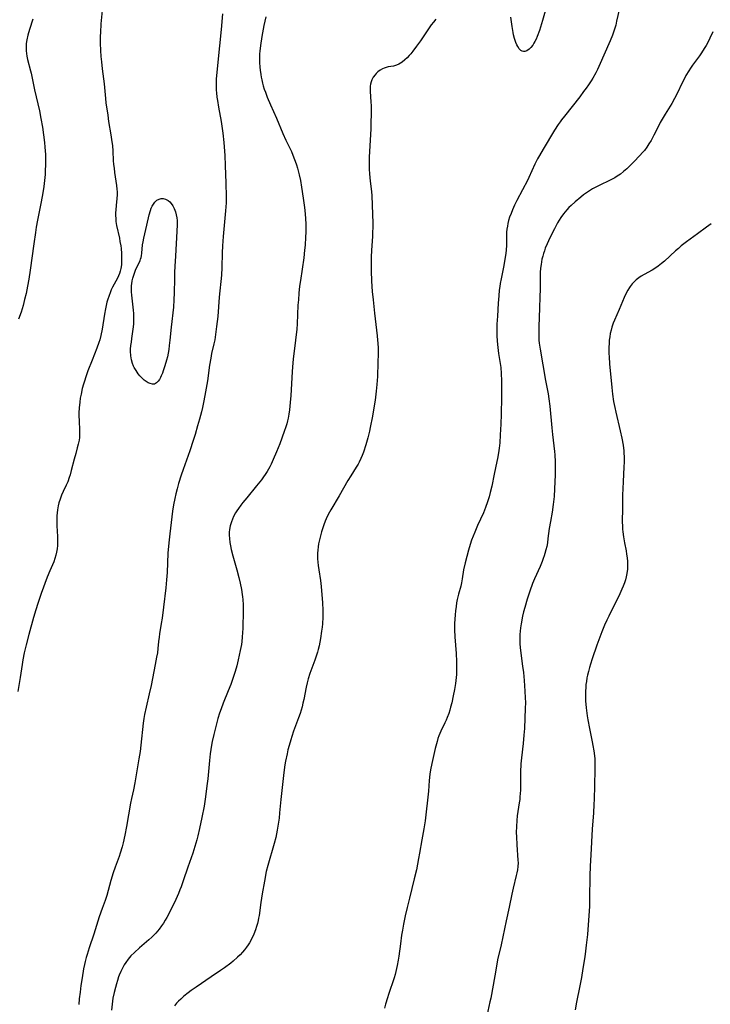
# Model space of a CAD drawing. Units: inches. Extents: x 2085977 to 2091398, y 233544 to 238941.
# Drawn here: x 2086872 to 2087025, y 237233 to 237451 of the extents above; entities that cross this region are included whole.
import ezdxf

# ---------------------------------------------------------------- set-up
doc = ezdxf.new("R2010")
doc.units = ezdxf.units.IN
doc.header["$MEASUREMENT"] = 0
doc.layers.add('c_02_T13S_R19E', color=146, linetype='Continuous')

msp = doc.modelspace()

# ---------------------------------------------------------------- linework, layer by layer
at = {"layer": 'c_02_T13S_R19E'}
for points in [[(2086890.3, 237454.15, 910), (2086889.99, 237450.42, 910), (2086889.86, 237448.52, 910), (2086889.83, 237447.69, 910), (2086889.81, 237446.16, 910), (2086889.87, 237444.56, 910), (2086889.97, 237443.16, 910), (2086890.08, 237441.99, 910), (2086890.24, 237440.44, 910), (2086890.67, 237437.14, 910), (2086890.96, 237433.86, 910), (2086891.08, 237432.91, 910), (2086891.48, 237430.13, 910), (2086891.69, 237428.74, 910), (2086892.19, 237425.79, 910), (2086892.41, 237424.22, 910), (2086892.51, 237423.45, 910), (2086892.63, 237422.16, 910), (2086892.73, 237420.09, 910), (2086892.8, 237419.18, 910), (2086892.88, 237418.37, 910), (2086893.01, 237417.44, 910), (2086893.44, 237414.53, 910), (2086893.53, 237413.75, 910), (2086893.56, 237413.14, 910), (2086893.56, 237412.43, 910), (2086893.51, 237411.66, 910), (2086893.35, 237410.1, 910), (2086893.27, 237409.14, 910), (2086893.24, 237408.49, 910), (2086893.23, 237407.85, 910), (2086893.25, 237407.19, 910), (2086893.32, 237406.54, 910), (2086893.46, 237405.63, 910), (2086894.07, 237402.81, 910), (2086894.21, 237402.09, 910), (2086894.37, 237401.11, 910), (2086894.44, 237400.54, 910), (2086894.53, 237399.46, 910), (2086894.56, 237398.84, 910), (2086894.57, 237398.23, 910), (2086894.56, 237397.56, 910), (2086894.51, 237396.91, 910), (2086894.39, 237396.08, 910), (2086894.26, 237395.48, 910), (2086894.1, 237394.96, 910), (2086893.9, 237394.46, 910), (2086893.67, 237393.97, 910), (2086892.93, 237392.64, 910), (2086892.57, 237391.92, 910), (2086892.28, 237391.32, 910), (2086892.02, 237390.7, 910), (2086891.78, 237390.08, 910), (2086891.43, 237389.05, 910), (2086891.3, 237388.6, 910), (2086891.12, 237387.88, 910), (2086890.96, 237387.15, 910), (2086890.75, 237385.97, 910), (2086890.23, 237382.58, 910), (2086889.95, 237381.22, 910), (2086889.71, 237380.28, 910), (2086889.52, 237379.64, 910), (2086889.08, 237378.38, 910), (2086888, 237375.7, 910), (2086887.1, 237373.33, 910), (2086886.61, 237371.99, 910), (2086886.3, 237371.07, 910), (2086886.1, 237370.42, 910), (2086885.84, 237369.42, 910), (2086885.56, 237368.14, 910), (2086885.39, 237367.25, 910), (2086885.26, 237366.41, 910), (2086885.13, 237365.15, 910), (2086885.08, 237364.05, 910), (2086885.08, 237363.36, 910), (2086885.11, 237362.25, 910), (2086885.22, 237360.16, 910), (2086885.24, 237359.62, 910), (2086885.24, 237359.1, 910), (2086885.2, 237358.52, 910), (2086885.13, 237357.93, 910), (2086884.94, 237357.04, 910), (2086884.73, 237356.22, 910), (2086884.37, 237355.01, 910), (2086884.02, 237353.74, 910), (2086883.38, 237351.18, 910), (2086883.13, 237350.28, 910), (2086882.92, 237349.63, 910), (2086882.59, 237348.71, 910), (2086882.28, 237347.97, 910), (2086881.6, 237346.52, 910), (2086881.25, 237345.71, 910), (2086880.93, 237344.88, 910), (2086880.66, 237344.02, 910), (2086880.5, 237343.36, 910), (2086880.35, 237342.49, 910), (2086880.26, 237341.81, 910), (2086880.2, 237341.13, 910), (2086880.18, 237340.42, 910), (2086880.18, 237339.7, 910), (2086880.2, 237338.9, 910), (2086880.33, 237336.56, 910), (2086880.35, 237336.01, 910), (2086880.36, 237335.2, 910), (2086880.33, 237334.54, 910), (2086880.26, 237333.78, 910)], [(2087005.48, 237455.12, 902), (2087004.52, 237451.02, 902), (2087004.3, 237450.14, 902), (2087004.05, 237449.27, 902), (2087003.82, 237448.58, 902), (2087003.56, 237447.9, 902), (2087003.06, 237446.67, 902), (2087000.58, 237440.97, 902), (2087000.26, 237440.27, 902), (2086999.92, 237439.6, 902), (2086999.22, 237438.37, 902), (2086998.87, 237437.81, 902), (2086998.28, 237436.91, 902), (2086997.75, 237436.14, 902), (2086997.19, 237435.39, 902), (2086996.32, 237434.25, 902), (2086992.9, 237429.97, 902), (2086992.27, 237429.13, 902), (2086991.95, 237428.68, 902), (2086991.54, 237428.07, 902), (2086990.75, 237426.82, 902), (2086988.17, 237422.6, 902), (2086987.37, 237421.23, 902), (2086986.96, 237420.47, 902), (2086986.36, 237419.3, 902), (2086984.99, 237416.28, 902), (2086984.7, 237415.68, 902), (2086983.64, 237413.6, 902), (2086982.38, 237411.21, 902), (2086981.86, 237410.15, 902), (2086981.42, 237409.16, 902), (2086981.06, 237408.32, 902), (2086980.74, 237407.48, 902), (2086980.51, 237406.73, 902), (2086980.35, 237406.1, 902), (2086980.24, 237405.47, 902), (2086980.15, 237404.84, 902), (2086980.09, 237404.18, 902), (2086980.07, 237403.6, 902), (2086980.07, 237401.93, 902), (2086980.05, 237401.17, 902), (2086979.98, 237400.27, 902), (2086979.88, 237399.46, 902), (2086979.69, 237398.17, 902), (2086979.44, 237396.79, 902), (2086978.85, 237393.79, 902), (2086978.66, 237392.78, 902), (2086978.56, 237392.13, 902), (2086978.45, 237391.28, 902), (2086978.32, 237390.03, 902), (2086978.2, 237388.36, 902), (2086978.03, 237385.49, 902), (2086977.94, 237383.69, 902), (2086977.89, 237381.96, 902), (2086977.9, 237381.18, 902), (2086977.96, 237379.93, 902), (2086978.11, 237378.55, 902), (2086978.31, 237377.18, 902), (2086978.58, 237375.45, 902), (2086978.76, 237374.13, 902), (2086978.87, 237372.79, 902), (2086978.94, 237371.16, 902), (2086978.95, 237369.71, 902), (2086978.92, 237367.44, 902), (2086978.85, 237363.76, 902), (2086978.77, 237361.51, 902), (2086978.66, 237359.16, 902), (2086978.54, 237357.36, 902), (2086978.42, 237356.18, 902), (2086978.29, 237355.17, 902), (2086978.07, 237353.91, 902), (2086977.93, 237353.18, 902), (2086977.33, 237350.39, 902), (2086976.78, 237347.72, 902), (2086976.44, 237346.3, 902), (2086976.18, 237345.33, 902), (2086975.85, 237344.24, 902), (2086975.41, 237343, 902), (2086974.91, 237341.79, 902), (2086973.63, 237338.97, 902), (2086973, 237337.52, 902), (2086972.27, 237335.73, 902), (2086971.95, 237334.81, 902), (2086971.58, 237333.53, 902), (2086970.87, 237330.7, 902), (2086970.54, 237329.16, 902), (2086970.21, 237327.11, 902), (2086970.06, 237326.28, 902), (2086969.88, 237325.52, 902), (2086969.4, 237323.71, 902), (2086969.12, 237322.55, 902), (2086968.97, 237321.78, 902), (2086968.84, 237321.01, 902), (2086968.71, 237320.05, 902), (2086968.62, 237319.12, 902), (2086968.57, 237318.18, 902), (2086968.53, 237317.24, 902), (2086968.52, 237315.8, 902), (2086968.57, 237314.27, 902), (2086968.87, 237310.58, 902), (2086968.95, 237308.8, 902), (2086968.97, 237307.55, 902), (2086968.96, 237306.73, 902), (2086968.92, 237305.91, 902), (2086968.87, 237305.19, 902), (2086968.71, 237303.9, 902), (2086968.48, 237302.55, 902), (2086968.21, 237301.17, 902), (2086967.89, 237299.62, 902), (2086967.65, 237298.66, 902), (2086967.45, 237297.94, 902), (2086967.22, 237297.23, 902), (2086966.89, 237296.36, 902), (2086966.63, 237295.76, 902), (2086966.35, 237295.17, 902), (2086965.46, 237293.32, 902), (2086965.04, 237292.27, 902), (2086964.82, 237291.65, 902), (2086964.63, 237291.03, 902), (2086964.21, 237289.46, 902), (2086963.47, 237286.14, 902), (2086963.18, 237284.68, 902), (2086963.04, 237283.73, 902), (2086962.89, 237282.31, 902), (2086962.7, 237279.97, 902), (2086962.51, 237278, 902), (2086962.22, 237275.36, 902), (2086961.98, 237273.35, 902), (2086961.7, 237271.6, 902), (2086961.24, 237269.13, 902), (2086960.74, 237266.18, 902), (2086960.53, 237264.99, 902), (2086960.03, 237262.52, 902), (2086959.58, 237260.47, 902), (2086958.51, 237256.22, 902), (2086958.01, 237254.16, 902), (2086957.58, 237252.28, 902), (2086957.19, 237250.41, 902), (2086956.94, 237249.06, 902), (2086956.75, 237247.96, 902), (2086956.49, 237246.09, 902), (2086956.14, 237243.29, 902), (2086956.01, 237242.4, 902), (2086955.79, 237241.24, 902), (2086955.65, 237240.57, 902), (2086955.31, 237239.23, 902), (2086955.08, 237238.47, 902), (2086953.84, 237234.82, 902), (2086953.61, 237234.08, 902), (2086953.21, 237232.68, 902), (2086952.99, 237231.8, 902)], [(2086989.2, 237455.3, 904), (2086988.07, 237451.2, 904), (2086987.62, 237449.68, 904), (2086987.38, 237448.97, 904), (2086986.87, 237447.61, 904), (2086986.63, 237447.03, 904), (2086986.37, 237446.49, 904), (2086986.16, 237446.12, 904), (2086985.88, 237445.68, 904), (2086985.48, 237445.19, 904), (2086985.06, 237444.79, 904), (2086984.6, 237444.47, 904), (2086984.15, 237444.29, 904), (2086983.83, 237444.28, 904), (2086983.52, 237444.36, 904), (2086983.24, 237444.55, 904), (2086982.89, 237444.92, 904), (2086982.57, 237445.4, 904), (2086982.34, 237445.82, 904), (2086982.14, 237446.28, 904), (2086981.98, 237446.72, 904), (2086981.84, 237447.19, 904), (2086981.63, 237448.03, 904), (2086981.53, 237448.52, 904), (2086981.31, 237449.87, 904), (2086981.01, 237451.96, 904)], [(2086874.83, 237451.47, 912), (2086874.14, 237449.21, 912), (2086873.77, 237447.91, 912), (2086873.53, 237446.88, 912), (2086873.4, 237446.09, 912), (2086873.37, 237445.73, 912), (2086873.34, 237445.1, 912), (2086873.36, 237444.47, 912), (2086873.42, 237443.83, 912), (2086873.5, 237443.27, 912), (2086873.66, 237442.49, 912), (2086874.32, 237440.04, 912), (2086874.46, 237439.51, 912), (2086875.25, 237435.79, 912), (2086876.32, 237431.14, 912), (2086876.65, 237429.45, 912), (2086876.98, 237427.5, 912), (2086877.21, 237425.81, 912), (2086877.41, 237424.12, 912), (2086877.51, 237423.05, 912), (2086877.63, 237421.44, 912), (2086877.67, 237420.59, 912), (2086877.68, 237419.17, 912), (2086877.62, 237417.79, 912), (2086877.56, 237417, 912), (2086877.42, 237415.63, 912), (2086877.26, 237414.3, 912), (2086876.99, 237412.44, 912), (2086876.58, 237410.19, 912), (2086875.89, 237406.8, 912), (2086875.62, 237405.29, 912), (2086875.42, 237404.09, 912), (2086875.05, 237401.58, 912), (2086874.27, 237395.69, 912), (2086873.97, 237393.75, 912), (2086873.68, 237392.17, 912), (2086873.35, 237390.57, 912), (2086873.03, 237389.18, 912), (2086872.69, 237387.88, 912), (2086872.24, 237386.39, 912), (2086871.68, 237384.81, 912)], [(2086917, 237452.68, 908), (2086916.71, 237449.19, 908), (2086916.3, 237445.55, 908), (2086915.66, 237438.96, 908), (2086915.6, 237438.17, 908), (2086915.55, 237437.15, 908), (2086915.55, 237436.28, 908), (2086915.58, 237435.71, 908), (2086915.62, 237435.14, 908), (2086915.73, 237434.17, 908), (2086915.83, 237433.43, 908), (2086916.08, 237431.92, 908), (2086916.68, 237428.74, 908), (2086916.84, 237427.75, 908), (2086917.07, 237426.13, 908), (2086917.27, 237424.12, 908), (2086917.48, 237421.22, 908), (2086917.6, 237418.96, 908), (2086917.73, 237415.08, 908), (2086917.77, 237412.09, 908), (2086917.76, 237410.67, 908), (2086917.67, 237408.9, 908), (2086917.53, 237407.27, 908), (2086917.15, 237403.18, 908), (2086917, 237401.16, 908), (2086916.93, 237399.61, 908), (2086916.83, 237396.33, 908), (2086916.73, 237394.63, 908), (2086916.27, 237389.74, 908), (2086915.92, 237385.44, 908), (2086915.68, 237383.17, 908), (2086915.45, 237381.4, 908), (2086915.26, 237380.24, 908), (2086915.08, 237379.33, 908), (2086914.57, 237377.2, 908), (2086914.35, 237376.14, 908), (2086914.08, 237374.61, 908), (2086913.61, 237371.17, 908), (2086913.21, 237368.71, 908), (2086912.82, 237366.66, 908), (2086912.5, 237365.18, 908), (2086912.28, 237364.24, 908), (2086911.85, 237362.6, 908), (2086911.44, 237361.15, 908), (2086910.87, 237359.18, 908), (2086910.46, 237357.85, 908), (2086909.72, 237355.6, 908), (2086908.23, 237351.45, 908), (2086907.8, 237350.15, 908), (2086907.24, 237348.36, 908), (2086906.89, 237347.14, 908), (2086906.6, 237346.01, 908), (2086906.37, 237344.99, 908), (2086906.09, 237343.58, 908), (2086905.87, 237342.21, 908), (2086905.69, 237340.89, 908), (2086905.26, 237337.16, 908), (2086905.05, 237335.16, 908), (2086904.86, 237332.84, 908), (2086904.68, 237328.57, 908), (2086904.56, 237326.93, 908), (2086904.39, 237325.16, 908), (2086903.89, 237320.88, 908), (2086903.57, 237318.43, 908), (2086903.38, 237317.22, 908), (2086902.98, 237314.9, 908), (2086902.88, 237314.18, 908), (2086902.77, 237313.21, 908), (2086902.64, 237311.67, 908), (2086902.52, 237310.7, 908), (2086902.35, 237309.72, 908), (2086902.05, 237308.13, 908), (2086901.1, 237303.45, 908), (2086900.69, 237301.59, 908), (2086899.99, 237298.6, 908), (2086899.66, 237297.02, 908), (2086899.5, 237296.12, 908), (2086899.36, 237295.07, 908), (2086898.86, 237290.18, 908), (2086898.68, 237288.79, 908), (2086898.43, 237287.18, 908), (2086897.5, 237281.79, 908), (2086897.2, 237280.29, 908), (2086896.78, 237278.33, 908), (2086896.58, 237277.31, 908), (2086895.66, 237272.16, 908), (2086895.29, 237270.2, 908), (2086894.9, 237268.47, 908), (2086894.69, 237267.64, 908), (2086894.26, 237266.22, 908), (2086894.01, 237265.48, 908), (2086893.15, 237263.12, 908), (2086892.71, 237261.85, 908), (2086892.17, 237260.1, 908), (2086891.59, 237257.9, 908), (2086891.26, 237256.77, 908), (2086890.89, 237255.66, 908), (2086890.24, 237253.87, 908), (2086889.6, 237252.02, 908), (2086888.39, 237248.21, 908), (2086887.39, 237245.17, 908), (2086886.93, 237243.72, 908), (2086886.71, 237242.99, 908), (2086886.49, 237242.11, 908), (2086886.35, 237241.49, 908), (2086886.14, 237240.47, 908), (2086885.81, 237238.5, 908), (2086885.54, 237236.79, 908), (2086885.33, 237235.3, 908), (2086885.17, 237233.83, 908), (2086885.08, 237232.6, 908)], [(2086926.62, 237451.99, 906), (2086926.19, 237450.09, 906), (2086925.71, 237447.6, 906), (2086925.39, 237445.62, 906), (2086925.25, 237444.41, 906), (2086925.21, 237443.79, 906), (2086925.18, 237443.17, 906), (2086925.18, 237442.52, 906), (2086925.2, 237441.87, 906), (2086925.28, 237440.8, 906), (2086925.34, 237440.18, 906), (2086925.48, 237439.2, 906), (2086925.58, 237438.61, 906), (2086925.69, 237438.03, 906), (2086925.88, 237437.24, 906), (2086926.03, 237436.67, 906), (2086926.26, 237435.95, 906), (2086926.51, 237435.24, 906), (2086926.91, 237434.19, 906), (2086927.65, 237432.44, 906), (2086928.94, 237429.52, 906), (2086930.4, 237426.08, 906), (2086931.06, 237424.64, 906), (2086932.27, 237422.07, 906), (2086932.85, 237420.67, 906), (2086933.11, 237419.96, 906), (2086933.4, 237419.1, 906), (2086933.62, 237418.37, 906), (2086934, 237416.89, 906), (2086934.27, 237415.64, 906), (2086934.53, 237414.15, 906), (2086934.91, 237411.74, 906), (2086935.14, 237410.15, 906), (2086935.25, 237409.08, 906), (2086935.39, 237407.22, 906), (2086935.45, 237405.96, 906), (2086935.47, 237405.17, 906), (2086935.47, 237404.17, 906), (2086935.43, 237403.02, 906), (2086935.31, 237401.28, 906), (2086935.22, 237400.2, 906), (2086935.02, 237398.48, 906), (2086934.27, 237393.4, 906), (2086934.11, 237392.15, 906), (2086933.95, 237390.62, 906), (2086933.82, 237389.16, 906), (2086933.74, 237387.91, 906), (2086933.54, 237383.78, 906), (2086933.46, 237382.6, 906), (2086933.22, 237380.17, 906), (2086932.7, 237375.96, 906), (2086932.52, 237374.25, 906), (2086932.43, 237373.1, 906), (2086932.16, 237367.88, 906), (2086932.04, 237366.32, 906), (2086931.87, 237364.72, 906), (2086931.73, 237363.76, 906), (2086931.55, 237362.82, 906), (2086931.42, 237362.24, 906), (2086931.23, 237361.56, 906), (2086931.02, 237360.88, 906), (2086930.67, 237359.85, 906), (2086929.69, 237357.17, 906), (2086928.99, 237355.36, 906), (2086928.26, 237353.67, 906), (2086927.77, 237352.62, 906), (2086927.48, 237352.04, 906), (2086926.89, 237350.99, 906), (2086926.49, 237350.35, 906), (2086926.12, 237349.8, 906), (2086925.61, 237349.11, 906), (2086924.56, 237347.8, 906), (2086922.35, 237345.16, 906), (2086921.5, 237344.11, 906), (2086921.03, 237343.51, 906), (2086920.5, 237342.78, 906), (2086920.17, 237342.29, 906), (2086919.86, 237341.79, 906), (2086919.43, 237341, 906), (2086919.17, 237340.42, 906), (2086918.94, 237339.82, 906), (2086918.69, 237338.95, 906), (2086918.53, 237338.1, 906), (2086918.48, 237337.53, 906), (2086918.48, 237336.83, 906), (2086918.52, 237336.12, 906), (2086918.62, 237335.2, 906), (2086918.73, 237334.51, 906), (2086918.91, 237333.66, 906), (2086919.26, 237332.25, 906), (2086920.19, 237329.16, 906), (2086920.64, 237327.47, 906), (2086920.93, 237326.18, 906), (2086921.21, 237324.81, 906), (2086921.38, 237323.69, 906), (2086921.45, 237323.14, 906), (2086921.5, 237322.52, 906), (2086921.54, 237321.34, 906), (2086921.55, 237319.09, 906), (2086921.52, 237317.16, 906), (2086921.49, 237316.08, 906), (2086921.45, 237315.24, 906), (2086921.37, 237314.18, 906), (2086921.26, 237313.21, 906), (2086921.17, 237312.58, 906), (2086920.93, 237311.2, 906), (2086920.46, 237309.13, 906), (2086920.13, 237307.82, 906), (2086919.77, 237306.53, 906), (2086919.36, 237305.21, 906), (2086918.83, 237303.69, 906), (2086918.26, 237302.24, 906), (2086917.14, 237299.54, 906), (2086916.65, 237298.24, 906), (2086916.34, 237297.32, 906), (2086915.97, 237296.14, 906), (2086915.63, 237294.96, 906), (2086915.39, 237294.07, 906), (2086915.03, 237292.6, 906), (2086914.7, 237290.99, 906), (2086914.55, 237290.18, 906), (2086914.27, 237288.29, 906), (2086914.1, 237286.81, 906), (2086913.7, 237282.73, 906), (2086913.52, 237281.17, 906), (2086913.2, 237278.72, 906), (2086912.87, 237276.62, 906), (2086912.41, 237274.11, 906), (2086911.9, 237271.7, 906), (2086911.51, 237270.02, 906), (2086911.3, 237269.19, 906), (2086910.86, 237267.66, 906), (2086910.39, 237266.21, 906), (2086909.25, 237263.06, 906), (2086908.24, 237260.04, 906), (2086907.77, 237258.69, 906), (2086907.51, 237258.02, 906), (2086907.19, 237257.23, 906), (2086906.61, 237255.92, 906), (2086904.96, 237252.61, 906), (2086904.61, 237251.92, 906), (2086904.26, 237251.3, 906), (2086903.87, 237250.66, 906), (2086903.46, 237250.04, 906), (2086902.94, 237249.35, 906), (2086902.17, 237248.45, 906), (2086901.86, 237248.12, 906), (2086901.25, 237247.52, 906), (2086900.61, 237246.96, 906), (2086898.51, 237245.15, 906), (2086897.42, 237244.15, 906), (2086896.65, 237243.37, 906), (2086896.32, 237243, 906), (2086896, 237242.62, 906), (2086895.48, 237241.91, 906), (2086895.14, 237241.38, 906), (2086894.84, 237240.83, 906), (2086894.61, 237240.39, 906), (2086894.4, 237239.94, 906), (2086894.06, 237239.11, 906), (2086893.9, 237238.69, 906), (2086893.64, 237237.93, 906), (2086893.41, 237237.15, 906), (2086893.19, 237236.36, 906), (2086892.93, 237235.28, 906), (2086892.65, 237233.98, 906), (2086892.44, 237232.65, 906), (2086892.29, 237231.33, 906)], [(2086964.37, 237451.52, 904), (2086963.82, 237450.83, 904), (2086963.35, 237450.2, 904), (2086962.9, 237449.55, 904), (2086960.96, 237446.68, 904), (2086960.09, 237445.48, 904), (2086959.26, 237444.37, 904), (2086958.8, 237443.82, 904), (2086958.46, 237443.43, 904), (2086957.97, 237442.91, 904), (2086957.47, 237442.43, 904), (2086956.86, 237441.91, 904), (2086956.14, 237441.46, 904), (2086955.64, 237441.25, 904), (2086954.95, 237441.08, 904), (2086953.8, 237440.89, 904), (2086953.35, 237440.78, 904), (2086952.91, 237440.62, 904), (2086952.48, 237440.42, 904), (2086951.98, 237440.12, 904), (2086951.51, 237439.76, 904), (2086951.11, 237439.39, 904), (2086950.86, 237439.13, 904), (2086950.45, 237438.58, 904), (2086950.13, 237437.98, 904), (2086949.96, 237437.53, 904), (2086949.85, 237437.07, 904), (2086949.78, 237436.6, 904), (2086949.76, 237436.12, 904), (2086949.78, 237435.38, 904), (2086949.93, 237433.09, 904), (2086949.97, 237432.22, 904), (2086950, 237431.24, 904), (2086950, 237430.31, 904), (2086949.95, 237428.6, 904), (2086949.9, 237427.13, 904), (2086949.58, 237420.8, 904), (2086949.56, 237419.18, 904), (2086949.58, 237418.19, 904), (2086949.65, 237417.1, 904), (2086949.8, 237415.47, 904), (2086950.05, 237413.21, 904), (2086950.12, 237412.2, 904), (2086950.3, 237408.14, 904), (2086950.35, 237406.2, 904), (2086950.35, 237405.24, 904), (2086950.32, 237404.06, 904), (2086950.28, 237403.25, 904), (2086950.07, 237400.09, 904), (2086950.01, 237398.7, 904), (2086949.99, 237396.94, 904), (2086950.02, 237395.59, 904), (2086950.1, 237393.28, 904), (2086950.25, 237391, 904), (2086950.43, 237389.11, 904), (2086950.76, 237386.16, 904), (2086951.01, 237383.65, 904), (2086951.31, 237381.12, 904), (2086951.41, 237380.14, 904), (2086951.46, 237379.53, 904), (2086951.52, 237378.39, 904), (2086951.54, 237377.16, 904), (2086951.5, 237375.19, 904), (2086951.37, 237372.12, 904), (2086951.25, 237370.29, 904), (2086951.12, 237368.87, 904), (2086950.87, 237366.86, 904), (2086950.61, 237365.16, 904), (2086950.28, 237363.32, 904), (2086949.77, 237360.8, 904), (2086949.59, 237359.99, 904), (2086949.22, 237358.47, 904), (2086948.78, 237356.89, 904), (2086948.26, 237355.27, 904), (2086948, 237354.57, 904), (2086947.72, 237353.88, 904), (2086947.34, 237353.06, 904), (2086947.1, 237352.61, 904), (2086946.7, 237351.93, 904), (2086945.48, 237350.01, 904), (2086944.84, 237348.97, 904), (2086942.89, 237345.61, 904), (2086941.03, 237342.49, 904), (2086940.46, 237341.45, 904), (2086939.98, 237340.47, 904), (2086939.76, 237339.94, 904), (2086939.45, 237339.11, 904), (2086938.96, 237337.58, 904), (2086938.72, 237336.71, 904), (2086938.51, 237335.84, 904), (2086938.32, 237334.9, 904), (2086938.22, 237334.22, 904), (2086938.14, 237333.53, 904), (2086938.1, 237332.85, 904), (2086938.09, 237332.18, 904), (2086938.11, 237331.61, 904), (2086938.16, 237330.85, 904), (2086938.24, 237330.09, 904), (2086938.38, 237329.11, 904), (2086938.75, 237326.77, 904), (2086938.9, 237325.47, 904), (2086939.18, 237321.79, 904), (2086939.26, 237320.15, 904), (2086939.26, 237318.64, 904), (2086939.17, 237317.17, 904), (2086939.1, 237316.41, 904), (2086938.99, 237315.5, 904), (2086938.75, 237313.89, 904), (2086938.45, 237312.25, 904), (2086938.26, 237311.45, 904), (2086938.09, 237310.84, 904), (2086937.8, 237309.96, 904), (2086937.49, 237309.08, 904), (2086936.38, 237306.12, 904), (2086935.99, 237304.94, 904), (2086935.76, 237304.03, 904), (2086935.57, 237303.11, 904), (2086935.04, 237300.37, 904), (2086934.85, 237299.52, 904), (2086934.65, 237298.71, 904), (2086934.45, 237297.98, 904), (2086934.23, 237297.25, 904), (2086933.89, 237296.26, 904), (2086932.78, 237293.3, 904), (2086932.36, 237292.11, 904), (2086932.14, 237291.41, 904), (2086931.77, 237290.12, 904), (2086931.52, 237289.13, 904), (2086931.32, 237288.27, 904), (2086930.99, 237286.65, 904), (2086930.85, 237285.83, 904), (2086930.6, 237284.15, 904), (2086929.95, 237278.15, 904), (2086929.67, 237275.17, 904), (2086929.54, 237273.98, 904), (2086929.29, 237272.21, 904), (2086929.13, 237271.28, 904), (2086928.8, 237269.65, 904), (2086928.47, 237268.36, 904), (2086927.02, 237263.43, 904), (2086926.7, 237262.13, 904), (2086926.28, 237260.01, 904), (2086925.76, 237257.13, 904), (2086925.47, 237255.24, 904), (2086925.09, 237252.38, 904), (2086925, 237251.79, 904), (2086924.88, 237251.21, 904), (2086924.72, 237250.54, 904), (2086924.53, 237249.88, 904), (2086924.29, 237249.16, 904), (2086923.91, 237248.18, 904), (2086923.49, 237247.27, 904), (2086922.97, 237246.31, 904), (2086922.67, 237245.83, 904), (2086922.32, 237245.32, 904), (2086921.88, 237244.73, 904), (2086921.4, 237244.17, 904), (2086920.87, 237243.61, 904), (2086920.32, 237243.07, 904), (2086919.34, 237242.22, 904), (2086918.8, 237241.78, 904), (2086917.39, 237240.71, 904), (2086916.52, 237240.1, 904), (2086914.47, 237238.72, 904), (2086911.1, 237236.41, 904), (2086910.05, 237235.66, 904), (2086909.35, 237235.15, 904), (2086908.39, 237234.4, 904), (2086907.69, 237233.8, 904), (2086907.22, 237233.35, 904), (2086906.79, 237232.88, 904), (2086906.31, 237232.28, 904)], [(2087025.9, 237448.65, 900), (2087025.25, 237447.25, 900), (2087024.91, 237446.58, 900), (2087024.37, 237445.61, 900), (2087023.97, 237444.95, 900), (2087023.37, 237444.02, 900), (2087022.9, 237443.33, 900), (2087021.37, 237441.26, 900), (2087020.94, 237440.63, 900), (2087020.52, 237439.98, 900), (2087019.91, 237438.95, 900), (2087019.63, 237438.44, 900), (2087019.15, 237437.52, 900), (2087017.85, 237434.83, 900), (2087017.34, 237433.84, 900), (2087016.74, 237432.78, 900), (2087015.32, 237430.4, 900), (2087014.22, 237428.51, 900), (2087013.71, 237427.55, 900), (2087012.8, 237425.74, 900), (2087012.17, 237424.55, 900), (2087011.69, 237423.76, 900), (2087011.2, 237423.04, 900), (2087010.67, 237422.33, 900), (2087010.26, 237421.84, 900), (2087009.66, 237421.17, 900), (2087008.36, 237419.81, 900), (2087007.57, 237419.03, 900), (2087006.75, 237418.26, 900), (2087006.03, 237417.62, 900), (2087005.35, 237417.08, 900), (2087004.66, 237416.58, 900), (2087004.13, 237416.25, 900), (2087003.66, 237415.99, 900), (2087002.96, 237415.64, 900), (2087000.79, 237414.64, 900), (2087000.16, 237414.32, 900), (2086999.14, 237413.78, 900), (2086998.23, 237413.22, 900), (2086997.79, 237412.92, 900), (2086997.17, 237412.45, 900), (2086996.56, 237411.96, 900), (2086995.33, 237410.94, 900), (2086994.39, 237410.1, 900), (2086993.91, 237409.63, 900), (2086993.44, 237409.15, 900), (2086993.06, 237408.7, 900), (2086992.69, 237408.24, 900), (2086992.15, 237407.46, 900), (2086991.4, 237406.21, 900), (2086990.69, 237404.89, 900), (2086989.68, 237402.89, 900), (2086989.06, 237401.57, 900), (2086988.65, 237400.58, 900), (2086988.46, 237400.05, 900), (2086988.27, 237399.45, 900), (2086988.09, 237398.8, 900), (2086987.93, 237398.14, 900), (2086987.72, 237397.01, 900), (2086987.61, 237396.19, 900), (2086987.53, 237395.18, 900), (2086987.5, 237394.18, 900), (2086987.52, 237391.53, 900), (2086987.49, 237389.81, 900), (2086987.41, 237387.29, 900), (2086987.22, 237383.18, 900), (2086987.2, 237381.6, 900), (2086987.22, 237380.74, 900), (2086987.25, 237380.19, 900), (2086987.32, 237379.51, 900), (2086987.5, 237378.16, 900), (2086988.73, 237371.2, 900), (2086989.3, 237368.24, 900), (2086989.47, 237367.14, 900), (2086989.67, 237365.49, 900), (2086990.11, 237360.73, 900), (2086990.28, 237359.19, 900), (2086990.59, 237356.72, 900), (2086990.71, 237355.43, 900), (2086990.76, 237354.72, 900), (2086990.84, 237353.16, 900), (2086990.87, 237351.67, 900), (2086990.86, 237350.16, 900), (2086990.82, 237348.76, 900), (2086990.63, 237345.45, 900), (2086990.58, 237344.82, 900), (2086990.45, 237343.65, 900), (2086990.19, 237341.98, 900), (2086989.81, 237339.86, 900), (2086989.55, 237338.31, 900), (2086989.27, 237336.1, 900), (2086989.14, 237335.17, 900), (2086988.99, 237334.36, 900), (2086988.81, 237333.56, 900), (2086988.6, 237332.76, 900), (2086988.44, 237332.26, 900), (2086988.23, 237331.64, 900), (2086988, 237331.03, 900), (2086987.52, 237329.88, 900), (2086986.29, 237327.14, 900), (2086985.86, 237326.1, 900), (2086985.21, 237324.4, 900), (2086984.63, 237322.64, 900), (2086984.09, 237320.8, 900), (2086983.84, 237319.79, 900), (2086983.62, 237318.82, 900), (2086983.32, 237317.17, 900), (2086983.19, 237316.27, 900), (2086983.11, 237315.52, 900), (2086983.05, 237314.77, 900), (2086983.02, 237314.17, 900), (2086983.01, 237313.53, 900), (2086983.05, 237312.6, 900), (2086983.16, 237311.2, 900), (2086983.64, 237307.73, 900), (2086983.8, 237306.35, 900), (2086983.98, 237304.54, 900), (2086984.16, 237302.16, 900), (2086984.22, 237300.72, 900), (2086984.24, 237299.68, 900), (2086984.2, 237298.31, 900), (2086984.1, 237296.16, 900), (2086984.03, 237293.88, 900), (2086983.94, 237292.41, 900), (2086983.75, 237290.56, 900), (2086983.35, 237287.41, 900), (2086983.23, 237286.02, 900), (2086983.16, 237284.16, 900), (2086983.13, 237280.23, 900), (2086983.1, 237279.47, 900), (2086983.05, 237278.7, 900), (2086982.99, 237278.12, 900), (2086982.9, 237277.39, 900), (2086982.45, 237274.51, 900), (2086982.33, 237273.45, 900), (2086982.24, 237272.14, 900), (2086982.23, 237270.78, 900), (2086982.26, 237269.83, 900), (2086982.35, 237268.06, 900), (2086982.58, 237264.68, 900), (2086982.61, 237264.03, 900), (2086982.59, 237263.26, 900), (2086982.49, 237262.49, 900), (2086982.36, 237261.86, 900), (2086982.22, 237261.24, 900), (2086981.52, 237258.45, 900), (2086981.21, 237257.11, 900), (2086980.64, 237254.2, 900), (2086979.96, 237251.13, 900), (2086979.26, 237247.6, 900), (2086978.87, 237245.84, 900), (2086978.07, 237242.49, 900), (2086977.81, 237241.08, 900), (2086977.47, 237238.95, 900), (2086976.54, 237233.97, 900), (2086976.38, 237233.18, 900), (2086975.69, 237230.06, 900)], [(2087025.54, 237405.98, 898), (2087024.51, 237405.29, 898), (2087022.44, 237403.79, 898), (2087020, 237401.98, 898), (2087018.86, 237401.1, 898), (2087018.22, 237400.57, 898), (2087017.59, 237400.03, 898), (2087015.12, 237397.75, 898), (2087014.48, 237397.2, 898), (2087013.75, 237396.62, 898), (2087013, 237396.09, 898), (2087012.37, 237395.71, 898), (2087010.64, 237394.76, 898), (2087009.98, 237394.36, 898), (2087009.42, 237393.99, 898), (2087008.89, 237393.59, 898), (2087008.39, 237393.14, 898), (2087007.93, 237392.65, 898), (2087007.51, 237392.12, 898), (2087007.34, 237391.86, 898), (2087007, 237391.31, 898), (2087006.7, 237390.73, 898), (2087006.2, 237389.67, 898), (2087005.1, 237387, 898), (2087004.04, 237384.63, 898), (2087003.76, 237383.94, 898), (2087003.46, 237383.06, 898), (2087003.27, 237382.37, 898), (2087003.11, 237381.67, 898), (2087002.97, 237380.88, 898), (2087002.88, 237380.16, 898), (2087002.83, 237379.57, 898), (2087002.78, 237378.47, 898), (2087002.8, 237377.2, 898), (2087002.83, 237376.45, 898), (2087002.96, 237374.92, 898), (2087003.45, 237369.68, 898), (2087003.61, 237368.19, 898), (2087003.85, 237366.56, 898), (2087004.1, 237365.2, 898), (2087004.32, 237364.2, 898), (2087005.31, 237360.06, 898), (2087005.67, 237358.41, 898), (2087005.95, 237356.86, 898), (2087006.1, 237355.62, 898), (2087006.14, 237355.11, 898), (2087006.18, 237354.18, 898), (2087006.19, 237353.17, 898), (2087006.14, 237351.98, 898), (2087005.93, 237348.76, 898), (2087005.86, 237347.16, 898), (2087005.83, 237345.81, 898), (2087005.82, 237342.69, 898), (2087005.78, 237339.94, 898), (2087005.79, 237338.73, 898), (2087005.82, 237338.18, 898), (2087005.87, 237337.58, 898), (2087006.02, 237336.47, 898), (2087006.25, 237335.18, 898), (2087006.61, 237333.38, 898), (2087006.74, 237332.6, 898), (2087006.84, 237331.83, 898), (2087006.91, 237330.98, 898), (2087006.93, 237330.14, 898), (2087006.9, 237329.29, 898), (2087006.78, 237328.33, 898), (2087006.64, 237327.61, 898), (2087006.46, 237326.9, 898), (2087006.27, 237326.26, 898), (2087006, 237325.54, 898), (2087005.7, 237324.82, 898), (2087005.23, 237323.8, 898), (2087004.76, 237322.85, 898), (2087003.34, 237320.1, 898), (2087002.75, 237318.88, 898), (2087002.33, 237317.96, 898), (2087001.82, 237316.82, 898), (2087001.24, 237315.38, 898), (2087000.13, 237312.4, 898), (2086999.08, 237309.38, 898), (2086998.68, 237308.16, 898), (2086998.46, 237307.42, 898), (2086998.23, 237306.57, 898), (2086998.03, 237305.71, 898), (2086997.91, 237305.12, 898), (2086997.79, 237304.33, 898), (2086997.71, 237303.68, 898), (2086997.65, 237303.03, 898), (2086997.61, 237302.16, 898), (2086997.6, 237301.26, 898), (2086997.63, 237300.03, 898), (2086997.75, 237298.48, 898), (2086997.96, 237296.73, 898), (2086998.1, 237295.79, 898), (2086998.47, 237293.88, 898), (2086999.09, 237290.9, 898), (2086999.24, 237290.15, 898), (2086999.44, 237288.95, 898), (2086999.58, 237287.8, 898), (2086999.64, 237287.15, 898), (2086999.68, 237286.42, 898), (2086999.7, 237284.88, 898), (2086999.59, 237281.16, 898), (2086999.53, 237278.17, 898), (2086999.48, 237277.04, 898), (2086999.38, 237275.17, 898), (2086999.11, 237271.55, 898), (2086998.76, 237265.83, 898), (2086998.63, 237263.29, 898), (2086998.58, 237261.19, 898), (2086998.52, 237256.13, 898), (2086998.46, 237254.35, 898), (2086998.41, 237253.4, 898), (2086998.01, 237248.16, 898), (2086997.78, 237245.74, 898), (2086997.62, 237244.45, 898), (2086997.43, 237243.17, 898), (2086997.03, 237240.56, 898), (2086996.7, 237238.55, 898), (2086996.37, 237236.74, 898), (2086995.6, 237233.12, 898), (2086995.27, 237231.37, 898)], [(2086880.26, 237333.78, 910), (2086880.14, 237333.04, 910), (2086879.98, 237332.37, 910), (2086879.75, 237331.66, 910), (2086879.49, 237330.96, 910), (2086878.64, 237328.95, 910), (2086878.07, 237327.49, 910), (2086876.72, 237323.89, 910), (2086875.96, 237321.7, 910), (2086875.5, 237320.24, 910), (2086875, 237318.54, 910), (2086873.95, 237314.8, 910), (2086873.35, 237312.5, 910), (2086872.95, 237310.67, 910), (2086872.65, 237309.15, 910), (2086872.47, 237308.11, 910), (2086872.04, 237305.2, 910), (2086871.52, 237302.13, 910)]]:
    msp.add_polyline3d(points, dxfattribs=at)
msp.add_polyline3d([(2086896.85, 237380.57, 910), (2086897.09, 237382.09, 910), (2086897.21, 237383.11, 910), (2086897.27, 237383.77, 910), (2086897.31, 237384.76, 910), (2086897.31, 237385.42, 910), (2086897.29, 237386.08, 910), (2086897.23, 237386.85, 910), (2086896.89, 237389.47, 910), (2086896.82, 237390.18, 910), (2086896.76, 237390.88, 910), (2086896.74, 237391.56, 910), (2086896.77, 237392.32, 910), (2086896.81, 237392.7, 910), (2086896.93, 237393.34, 910), (2086897.08, 237393.98, 910), (2086897.27, 237394.62, 910), (2086897.42, 237395.05, 910), (2086897.69, 237395.74, 910), (2086898.66, 237397.84, 910), (2086898.78, 237398.14, 910), (2086898.89, 237398.51, 910), (2086898.98, 237398.92, 910), (2086899.07, 237399.47, 910), (2086899.23, 237401.38, 910), (2086899.33, 237401.98, 910), (2086899.51, 237402.85, 910), (2086900.2, 237405.72, 910), (2086900.72, 237408, 910), (2086900.99, 237408.98, 910), (2086901.17, 237409.49, 910), (2086901.38, 237409.97, 910), (2086901.63, 237410.42, 910), (2086901.92, 237410.81, 910), (2086902.38, 237411.25, 910), (2086902.91, 237411.53, 910), (2086903.36, 237411.63, 910), (2086903.82, 237411.62, 910), (2086904.28, 237411.52, 910), (2086904.91, 237411.2, 910), (2086905.27, 237410.9, 910), (2086905.61, 237410.53, 910), (2086905.96, 237410.01, 910), (2086906.25, 237409.43, 910), (2086906.52, 237408.71, 910), (2086906.7, 237408.04, 910), (2086906.82, 237407.35, 910), (2086906.88, 237406.72, 910), (2086906.9, 237405.76, 910), (2086906.86, 237404.36, 910), (2086906.56, 237398.86, 910), (2086906.4, 237396.61, 910), (2086906.31, 237395.2, 910), (2086906.29, 237393.8, 910), (2086906.27, 237390.71, 910), (2086906.2, 237389.15, 910), (2086906.06, 237387.5, 910), (2086905.58, 237383.09, 910), (2086905.3, 237380.15, 910), (2086905.16, 237378.98, 910), (2086905.05, 237378.12, 910), (2086904.91, 237377.27, 910), (2086904.75, 237376.5, 910), (2086904.56, 237375.72, 910), (2086904.18, 237374.44, 910), (2086903.83, 237373.39, 910), (2086903.63, 237372.87, 910), (2086903.37, 237372.24, 910), (2086903.18, 237371.84, 910), (2086902.97, 237371.46, 910), (2086902.71, 237371.07, 910), (2086902.31, 237370.67, 910), (2086901.87, 237370.43, 910), (2086901.41, 237370.4, 910), (2086900.91, 237370.51, 910), (2086900.48, 237370.71, 910), (2086900.04, 237370.98, 910), (2086899.6, 237371.31, 910), (2086899.07, 237371.79, 910), (2086898.65, 237372.24, 910), (2086898.26, 237372.72, 910), (2086897.78, 237373.4, 910), (2086897.37, 237374.13, 910), (2086897.24, 237374.4, 910), (2086897, 237375, 910), (2086896.76, 237375.82, 910), (2086896.62, 237376.66, 910), (2086896.59, 237377, 910), (2086896.56, 237377.4, 910), (2086896.57, 237378.17, 910), (2086896.63, 237378.95, 910), (2086896.73, 237379.74, 910)], close=True, dxfattribs=at)

doc.saveas('drawing.dxf')
